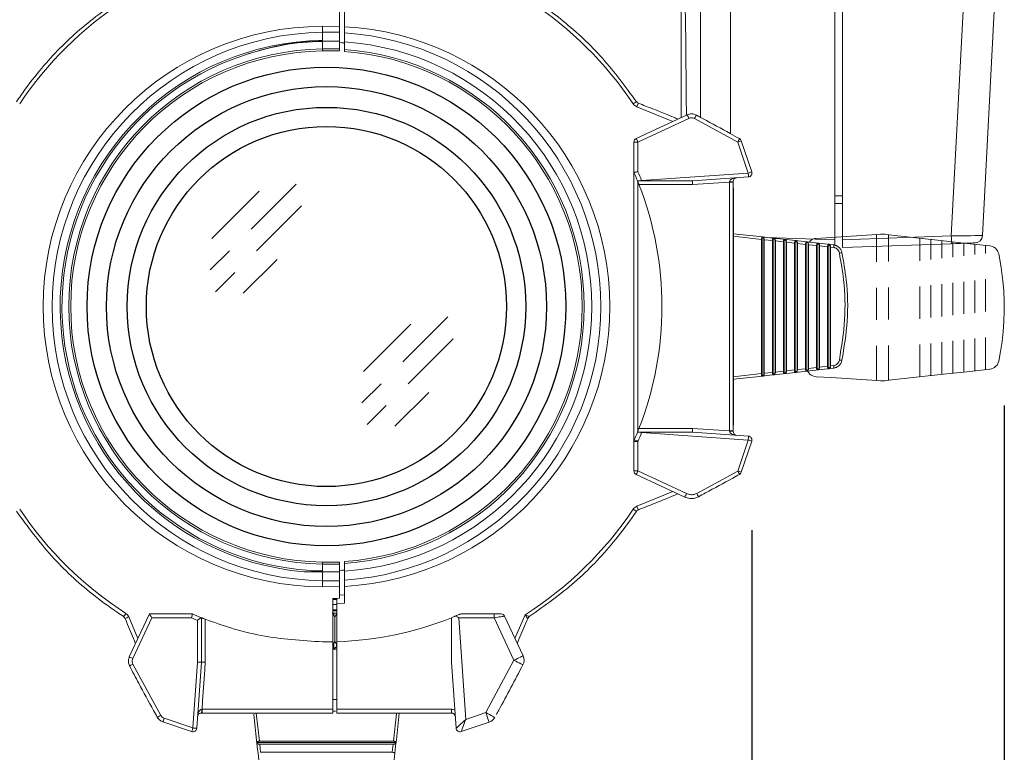
# Model space of a CAD drawing. Extents: x 0.7 to 26.7, y 0.4 to 19.5.
# Drawn here: x 20.8 to 24.6, y 4.9 to 7.7 of the extents above; entities that cross this region are included whole.
import ezdxf

# ---------------------------------------------------------------- set-up
doc = ezdxf.new("R2010")
doc.units = 0
doc.header["$LTSCALE"] = 0.5
doc.header["$MEASUREMENT"] = 0
doc.linetypes.add('HIDDEN', pattern=[0.375, 0.25, -0.125])
doc.layers.add('DIM', color=1, linetype='CONTINUOUS')
doc.layers.add('OBJECT', color=7, linetype='CONTINUOUS')

msp = doc.modelspace()

# ---------------------------------------------------------------- linework, layer by layer
at = {"layer": 'DIM'}
for p, q in [((24.5861, 6.2155), (24.5861, 1.3556)), ((23.6081, 5.7321), (23.6081, 2.2149))]:
    msp.add_line(p, q, dxfattribs=at)
at = {"layer": 'OBJECT', "linetype": 'Continuous', "lineweight": 15}
for p, q in [((23.9293, 11.0869), (23.9293, 6.8355)), ((23.9593, 6.8269), (23.9593, 11.0869)), ((23.4094, 7.3312), (23.4094, 11.0397)), ((23.526, 11.0428), (23.526, 7.2679)), ((23.3343, 9.614), (23.3343, 7.33)), ((22.0111, 7.5962), (22.0111, 7.9861)), ((22.0311, 7.5938), (22.0311, 7.9861)), ((24.3808, 6.8716), (24.4337, 7.8801)), ((24.5541, 7.8736), (24.5017, 6.8732)), ((21.9461, 7.684), (22.0111, 7.6833)), ((21.9461, 7.6294), (21.9461, 7.684)), ((21.9461, 7.6607), (22.0111, 7.6607)), ((21.9461, 7.6257), (22.0111, 7.6257)), ((21.9461, 7.5962), (21.9461, 7.6257)), ((21.9461, 7.5962), (22.0111, 7.5962)), ((21.9461, 7.5887), (22.0111, 7.5887)), ((23.3029, 7.3153), (23.1633, 7.372)), ((23.1692, 7.3858), (23.1692, 7.386)), ((23.1607, 7.249), (23.3578, 7.3409)), ((23.3646, 7.3273), (23.1676, 7.2354)), ((23.5538, 7.2356), (23.3864, 7.3268)), ((23.5606, 7.2487), (23.5605, 7.2487)), ((23.1676, 7.2354), (23.152, 7.2354)), ((23.152, 5.9612), (23.152, 7.2354)), ((23.1676, 7.2354), (23.1676, 7.1207)), ((23.5944, 7.1155), (23.5538, 7.2356)), ((23.5675, 7.2404), (23.6081, 7.1203)), ((23.1816, 7.087), (23.5944, 7.1155)), ((23.595, 7.1006), (23.3784, 7.0856)), ((23.1665, 7.083), (23.1665, 6.1137)), ((23.3784, 7.0706), (23.1714, 7.0706)), ((23.3784, 7.0856), (23.1782, 7.0856)), ((23.5214, 7.0805), (23.3784, 7.0706)), ((23.5214, 6.1162), (23.5214, 7.0805)), ((23.5359, 7.0805), (23.5214, 7.0805)), ((23.5359, 7.0825), (23.5359, 6.1142)), ((23.5376, 7.0576), (23.5359, 7.0576)), ((23.5376, 7.0576), (23.5376, 6.1388)), ((23.9293, 7.0269), (23.9593, 7.0274)), ((23.9593, 6.9974), (23.9293, 6.9969)), ((23.6453, 6.8582), (23.5359, 6.8704)), ((23.6504, 6.3288), (23.6504, 6.8679)), ((23.6671, 6.866), (23.9293, 6.8569)), ((23.9593, 6.8569), (24.3808, 6.8716)), ((23.6453, 6.3384), (23.6453, 6.8582)), ((23.6568, 6.3397), (23.6568, 6.8569)), ((23.6881, 6.8535), (23.6568, 6.8569)), ((23.6881, 6.3432), (23.6881, 6.8535)), ((23.6931, 6.3335), (23.6931, 6.8631)), ((23.6996, 6.3445), (23.6996, 6.8522)), ((23.7309, 6.8487), (23.6996, 6.8522)), ((23.7309, 6.348), (23.7309, 6.8487)), ((23.7359, 6.3383), (23.7359, 6.8584)), ((23.7424, 6.3492), (23.7424, 6.8474)), ((23.7737, 6.8439), (23.7424, 6.8474)), ((23.7737, 6.3527), (23.7737, 6.8439)), ((23.7786, 6.343), (23.7786, 6.8537)), ((23.7852, 6.354), (23.7852, 6.8427)), ((23.8165, 6.8392), (23.7852, 6.8427)), ((23.8165, 6.3575), (23.8165, 6.8392)), ((23.8212, 6.3477), (23.8212, 6.849)), ((23.828, 6.3587), (23.828, 6.8379)), ((23.8592, 6.8344), (23.828, 6.8379)), ((23.8592, 6.3622), (23.8592, 6.8344)), ((23.8638, 6.3524), (23.8638, 6.8442)), ((23.9019, 6.8297), (23.8707, 6.8332)), ((23.8707, 6.3635), (23.8707, 6.8332)), ((23.9019, 6.367), (23.9019, 6.8297)), ((23.9064, 6.3572), (23.9064, 6.8395)), ((23.9133, 6.3682), (23.9133, 6.8284)), ((23.9264, 6.827), (23.9133, 6.8284)), ((24.3808, 6.8416), (23.9593, 6.8269)), ((23.9133, 6.3682), (23.9264, 6.3697)), ((23.5359, 6.3263), (23.6453, 6.3384)), ((23.6568, 6.3397), (23.6881, 6.3432)), ((23.6996, 6.3445), (23.7309, 6.348)), ((23.7424, 6.3492), (23.7737, 6.3527)), ((23.7852, 6.354), (23.8165, 6.3575)), ((23.828, 6.3587), (23.8592, 6.3622)), ((23.8707, 6.3635), (23.9019, 6.367)), ((23.1714, 6.1261), (23.3784, 6.1261)), ((23.1782, 6.1111), (23.3784, 6.1111)), ((23.5944, 6.0811), (23.1816, 6.1097)), ((23.3784, 6.1261), (23.5214, 6.1162)), ((23.3784, 6.1111), (23.595, 6.0961)), ((23.5359, 6.1162), (23.5214, 6.1162)), ((23.5376, 6.1388), (23.5359, 6.1388)), ((23.152, 6.076), (23.1676, 6.076)), ((23.1676, 6.076), (23.1676, 5.9612)), ((23.5538, 5.9611), (23.5944, 6.0811)), ((23.6081, 6.0763), (23.5675, 5.9563)), ((23.152, 5.9612), (23.1676, 5.9612)), ((23.1676, 5.9612), (23.3557, 5.8735)), ((23.3951, 5.8745), (23.5538, 5.9611)), ((23.3488, 5.8599), (23.1607, 5.9476)), ((23.5605, 5.948), (23.5606, 5.948)), ((23.1633, 5.8246), (23.3029, 5.8813)), ((23.1692, 5.8109), (23.1692, 5.8107)), ((21.946, 5.608), (21.946, 5.608)), ((22.0111, 5.608), (21.9461, 5.608)), ((21.9461, 5.571), (21.8747, 5.5708)), ((21.9461, 5.6005), (22.0111, 5.6005)), ((21.9461, 5.5743), (21.9461, 5.6005)), ((21.9461, 5.5127), (21.9461, 5.571)), ((21.9461, 5.571), (22.0111, 5.571)), ((22.0111, 5.4688), (22.0111, 5.6005)), ((22.0311, 5.4495), (22.0311, 5.6028)), ((21.9461, 5.536), (22.0111, 5.536)), ((21.9461, 5.5127), (22.0111, 5.5134)), ((21.9861, 5.4676), (22.0111, 5.4688)), ((21.9861, 5.4676), (21.9861, 5.2992)), ((22.0011, 5.4649), (21.9861, 5.4649)), ((21.9861, 5.4632), (22.0011, 5.4632)), ((22.0011, 5.0235), (22.0011, 5.4683)), ((22.0311, 5.4814), (22.0111, 5.4796)), ((21.9861, 5.4435), (22.0011, 5.4435)), ((21.9861, 5.4238), (22.0011, 5.4238)), ((21.9861, 5.4198), (22.0011, 5.4198)), ((22.0311, 5.4495), (22.0011, 5.4471)), ((21.1956, 5.3957), (21.231, 5.3123)), ((21.1977, 5.2409), (21.2754, 5.4074)), ((21.2849, 5.3924), (21.2113, 5.2346)), ((21.2754, 5.4074), (21.4419, 5.4074)), ((21.4387, 5.3924), (21.2849, 5.3924)), ((21.4616, 5.2209), (21.4616, 5.3828)), ((21.4766, 5.3928), (21.4766, 5.2204)), ((21.4918, 5.3868), (21.4918, 5.2204)), ((21.9996, 5.41), (21.9834, 5.41)), ((21.993, 5.3963), (21.9861, 5.4062)), ((21.9902, 5.41), (21.9902, 5.4003)), ((22.0011, 5.4079), (21.993, 5.3963)), ((21.993, 5.3963), (21.993, 5.3003)), ((21.9996, 5.41), (21.9996, 5.4058)), ((22.4456, 5.2204), (22.4456, 5.3928)), ((22.4732, 5.3924), (22.5004, 4.9987)), ((22.6104, 5.3924), (22.4732, 5.3924)), ((22.4834, 5.4074), (22.6372, 5.4074)), ((22.6104, 5.3924), (22.6104, 5.4074)), ((22.6869, 5.2282), (22.6104, 5.3924)), ((22.6508, 5.3987), (22.7226, 5.2448)), ((22.691, 5.3126), (22.7301, 5.4045)), ((22.7465, 5.3971), (22.7463, 5.3973)), ((21.9861, 5.2905), (21.993, 5.3003)), ((21.993, 5.3003), (22.0011, 5.2887)), ((21.9861, 5.2992), (21.9461, 5.2992)), ((21.9861, 5.2992), (21.9861, 5.038)), ((21.9902, 5.2722), (21.9861, 5.277)), ((21.9861, 5.2703), (22.0011, 5.2703)), ((21.9902, 5.2964), (21.9902, 5.2722)), ((21.9996, 5.2801), (21.9902, 5.2722)), ((21.9996, 5.2908), (21.9996, 5.2801)), ((22.0011, 5.2782), (21.9996, 5.2801)), ((22.5782, 5.0251), (22.6869, 5.2282)), ((21.2118, 5.2125), (21.3192, 5.0145)), ((21.4439, 4.9655), (21.4616, 5.2209)), ((21.4766, 5.2204), (21.4589, 4.9645)), ((22.4633, 4.9645), (22.4456, 5.2204)), ((21.9861, 5.0763), (22.0011, 5.0763)), ((21.4779, 5.0379), (21.4792, 5.038)), ((22.0011, 5.038), (22.4452, 5.038)), ((22.4452, 5.038), (22.4452, 5.0235)), ((21.3328, 5.0031), (21.4439, 4.9655)), ((21.4794, 5.0235), (21.477, 5.0235)), ((21.689, 5.0235), (21.7012, 4.9141)), ((21.9884, 5.0303), (21.9958, 5.0303)), ((22.4452, 5.0235), (22.0011, 5.0235)), ((22.221, 4.9141), (22.2327, 5.0199)), ((22.5004, 4.9987), (22.5782, 5.0251)), ((21.4391, 4.9513), (21.328, 4.9889)), ((22.5908, 4.9878), (22.4831, 4.9513)), ((21.6916, 4.909), (22.2306, 4.909)), ((21.7012, 4.9141), (22.221, 4.9141)), ((21.7025, 4.9026), (22.2197, 4.9026)), ((21.7025, 4.9026), (21.706, 4.8713)), ((22.2162, 4.8713), (22.2197, 4.9026)), ((21.706, 4.8713), (22.2162, 4.8713))]:
    msp.add_line(p, q, dxfattribs=at)
at = {"layer": 'OBJECT'}
for p, q in [((21.6696, 6.8983), (21.8441, 7.0727)), ((21.517, 6.8619), (21.7002, 7.0451)), ((21.69, 6.8139), (21.8644, 6.9884)), ((21.5111, 6.7398), (21.5853, 6.814)), ((21.6391, 6.6496), (21.7699, 6.7805)), ((21.5315, 6.6554), (21.6057, 6.7296)), ((22.1041, 6.3472), (22.2873, 6.5304)), ((22.2567, 6.3835), (22.4312, 6.558)), ((22.2771, 6.2992), (22.4515, 6.4736)), ((22.0982, 6.225), (22.1724, 6.2992)), ((22.2262, 6.1349), (22.357, 6.2657)), ((22.1186, 6.1407), (22.1928, 6.2149))]:
    msp.add_line(p, q, dxfattribs=at)
at = {"layer": 'OBJECT', "linetype": 'HIDDEN', "lineweight": 15}
for p, q in [((23.8575, 6.8622), (23.9158, 6.866)), ((23.9158, 6.866), (23.9742, 6.8698)), ((23.9742, 6.8698), (24.033, 6.8736)), ((24.033, 6.8736), (24.092, 6.8774)), ((24.0917, 6.8758), (24.0916, 6.8745)), ((24.0916, 6.8745), (24.0916, 6.873)), ((24.0916, 6.873), (24.0917, 6.8713)), ((24.0918, 6.8772), (24.0917, 6.8767)), ((24.0917, 6.8767), (24.0917, 6.8758)), ((24.0917, 6.8713), (24.0917, 6.8694)), ((24.0917, 6.8694), (24.0918, 6.8673)), ((24.092, 6.8774), (24.0918, 6.8772)), ((24.0918, 6.3212), (24.0918, 6.8673)), ((24.092, 6.8774), (24.1066, 6.8784)), ((24.1066, 6.8784), (24.124, 6.878)), ((24.124, 6.878), (24.1385, 6.8764)), ((24.1379, 6.8684), (24.1377, 6.8663)), ((24.1377, 6.3224), (24.1377, 6.8663)), ((24.1381, 6.8703), (24.1379, 6.8684)), ((24.1382, 6.872), (24.1381, 6.8703)), ((24.1383, 6.8735), (24.1382, 6.872)), ((24.1384, 6.8747), (24.1383, 6.8735)), ((24.1385, 6.8756), (24.1384, 6.8747)), ((24.1385, 6.8764), (24.1385, 6.8762)), ((24.1385, 6.8764), (24.2446, 6.8646)), ((24.1385, 6.8762), (24.1385, 6.8756)), ((24.2446, 6.8646), (24.3506, 6.8529)), ((23.8337, 6.8521), (23.8299, 6.848)), ((23.8391, 6.8562), (23.8337, 6.8521)), ((23.8448, 6.8592), (23.8391, 6.8562)), ((23.851, 6.8612), (23.8448, 6.8592)), ((23.8572, 6.8622), (23.851, 6.8612)), ((23.8572, 6.8622), (23.8573, 6.8622)), ((23.8573, 6.8622), (23.8575, 6.8622)), ((24.2586, 6.3257), (24.2586, 6.8631)), ((24.3012, 6.3304), (24.3012, 6.8583)), ((24.3438, 6.3351), (24.3438, 6.8536)), ((24.3506, 6.8529), (24.4407, 6.8429)), ((24.3863, 6.3398), (24.3863, 6.8489)), ((24.4289, 6.3445), (24.4289, 6.8442)), ((24.4407, 6.8429), (24.5307, 6.8329)), ((24.4714, 6.3492), (24.4714, 6.8395)), ((24.5138, 6.3539), (24.5138, 6.8348)), ((24.5403, 6.8306), (24.531, 6.8329)), ((24.5462, 6.8278), (24.5403, 6.8306)), ((24.5515, 6.8241), (24.5462, 6.8278)), ((24.5562, 6.8194), (24.5515, 6.8241)), ((24.56, 6.8141), (24.5562, 6.8194)), ((24.5629, 6.8082), (24.56, 6.8141)), ((24.5648, 6.802), (24.5629, 6.8082)), ((24.5743, 6.7499), (24.5648, 6.802)), ((24.581, 6.6974), (24.5743, 6.7499)), ((24.5843, 6.6578), (24.581, 6.6974)), ((24.586, 6.6181), (24.5843, 6.6578)), ((24.5862, 6.5785), (24.586, 6.6181)), ((24.5848, 6.5397), (24.5862, 6.5785)), ((24.582, 6.5011), (24.5848, 6.5397)), ((24.5777, 6.4626), (24.582, 6.5011)), ((24.572, 6.4245), (24.5777, 6.4626)), ((24.5648, 6.3867), (24.572, 6.4245)), ((24.5539, 6.3669), (24.5581, 6.3717)), ((24.5581, 6.3717), (24.5616, 6.3774)), ((24.5616, 6.3774), (24.5648, 6.3867)), ((23.8251, 6.3481), (23.8256, 6.347)), ((23.8256, 6.347), (23.8291, 6.3415)), ((23.8291, 6.3415), (23.8336, 6.3368)), ((23.8336, 6.3368), (23.8386, 6.3328)), ((23.8386, 6.3328), (23.8443, 6.3298)), ((23.8443, 6.3298), (23.8508, 6.3276)), ((24.3506, 6.3358), (24.2446, 6.3241)), ((24.4407, 6.3458), (24.3506, 6.3358)), ((24.5307, 6.3558), (24.4407, 6.3458)), ((24.531, 6.3558), (24.5372, 6.3571)), ((24.5372, 6.3571), (24.5432, 6.3593)), ((24.5432, 6.3593), (24.5488, 6.3626)), ((24.5488, 6.3626), (24.5539, 6.3669)), ((23.8508, 6.3276), (23.8575, 6.3265)), ((23.8575, 6.3265), (23.9157, 6.3228)), ((23.9157, 6.3228), (23.9742, 6.319)), ((23.9742, 6.319), (24.033, 6.3151)), ((24.033, 6.3151), (24.092, 6.3113)), ((24.0917, 6.3173), (24.0916, 6.3156)), ((24.0916, 6.3156), (24.0916, 6.3141)), ((24.0916, 6.3141), (24.0917, 6.3129)), ((24.0918, 6.3212), (24.0917, 6.3192)), ((24.0917, 6.3192), (24.0917, 6.3173)), ((24.0917, 6.3129), (24.0918, 6.3121)), ((24.0918, 6.3121), (24.0918, 6.3115)), ((24.0918, 6.3115), (24.092, 6.3113)), ((24.092, 6.3113), (24.1066, 6.3104)), ((24.1235, 6.3107), (24.1066, 6.3104)), ((24.124, 6.3108), (24.1235, 6.3107)), ((24.1385, 6.3124), (24.124, 6.3108)), ((24.1379, 6.3204), (24.1377, 6.3224)), ((24.1381, 6.3185), (24.1379, 6.3204)), ((24.1382, 6.3167), (24.1381, 6.3185)), ((24.1383, 6.3152), (24.1382, 6.3167)), ((24.1384, 6.314), (24.1383, 6.3152)), ((24.1385, 6.3131), (24.1384, 6.314)), ((24.2446, 6.3241), (24.1385, 6.3124)), ((24.1385, 6.3126), (24.1385, 6.3131)), ((24.1385, 6.3124), (24.1385, 6.3126))]:
    msp.add_line(p, q, dxfattribs=at)
at = {"layer": 'OBJECT', "linetype": 'Continuous', "lineweight": 15, "flags": 128}
for points in [[(22.0111, 7.6207), (22.0206, 7.6202), (22.0315, 7.6195)], [(24.4728, 6.8448), (24.471, 6.8447), (24.4659, 6.8446), (24.4574, 6.8443), (24.446, 6.8439), (24.4322, 6.8434), (24.4163, 6.8428), (24.3989, 6.8422), (24.3808, 6.8416)], [(22.0315, 5.5771), (22.0206, 5.5764), (22.0111, 5.5759)], [(21.1758, 5.3973), (21.1757, 5.3968), (21.1757, 5.3968)], [(21.2849, 5.3924), (21.2833, 5.395), (21.2817, 5.3975), (21.2802, 5.3999), (21.2788, 5.402), (21.2776, 5.4039), (21.2767, 5.4054), (21.276, 5.4065), (21.2755, 5.4072), (21.2754, 5.4074)], [(22.6508, 5.3987), (22.6502, 5.3986), (22.6484, 5.3983), (22.6454, 5.3979), (22.6414, 5.3972), (22.6364, 5.3965), (22.6306, 5.3956), (22.6242, 5.3946), (22.6174, 5.3935), (22.6104, 5.3924)], [(21.1977, 5.2409), (21.198, 5.2408), (21.1988, 5.2404), (21.2, 5.2398), (21.2017, 5.2391), (21.2038, 5.2381), (21.2061, 5.237), (21.2087, 5.2358), (21.2113, 5.2346)], [(22.6869, 5.2282), (22.6939, 5.2314), (22.7006, 5.2346), (22.7067, 5.2374), (22.7122, 5.24), (22.7166, 5.242), (22.7199, 5.2436), (22.7219, 5.2445), (22.7226, 5.2448)], [(22.6869, 5.2282), (22.6943, 5.2244), (22.7014, 5.2207), (22.7079, 5.2174), (22.7133, 5.2146), (22.7176, 5.2124), (22.7205, 5.2109), (22.7218, 5.2102), (22.7219, 5.2101)], [(21.1986, 5.2057), (21.1985, 5.2056), (21.199, 5.2059), (21.2001, 5.2064), (21.2018, 5.2073), (21.2038, 5.2084), (21.2063, 5.2097), (21.209, 5.2111), (21.2118, 5.2125)], [(21.4616, 5.2209), (21.4642, 5.2208), (21.4667, 5.2207), (21.4691, 5.2206), (21.4712, 5.2206), (21.4731, 5.2205), (21.4746, 5.2205), (21.4757, 5.2204), (21.4763, 5.2204), (21.4766, 5.2204)], [(21.4918, 5.2204), (21.4897, 5.1905), (21.4814, 5.0708), (21.4792, 5.038)], [(21.3061, 5.0072), (21.3062, 5.0072), (21.3067, 5.0075), (21.3079, 5.0081), (21.3095, 5.009), (21.3115, 5.0102), (21.3139, 5.0115), (21.3164, 5.0129), (21.3192, 5.0145)], [(21.328, 4.9889), (21.3281, 4.9892), (21.3284, 4.99), (21.3288, 4.9913), (21.3294, 4.9931), (21.3301, 4.9952), (21.331, 4.9977), (21.3319, 5.0004), (21.3328, 5.0031)], [(22.5004, 4.9987), (22.494, 4.9928), (22.4877, 4.987), (22.4819, 4.9816), (22.4766, 4.9767), (22.472, 4.9725), (22.4683, 4.9691), (22.4655, 4.9665), (22.4639, 4.965), (22.4633, 4.9645)], [(22.5004, 4.9987), (22.4974, 4.9905), (22.4945, 4.9825), (22.4917, 4.975), (22.4893, 4.9682), (22.4871, 4.9624), (22.4854, 4.9576), (22.4841, 4.9542), (22.4833, 4.952), (22.4831, 4.9513)], [(22.5782, 5.0251), (22.5807, 5.0178), (22.5831, 5.0108), (22.5852, 5.0044), (22.5871, 4.9987), (22.5887, 4.9941), (22.5899, 4.9906), (22.5906, 4.9885), (22.5908, 4.9878)], [(22.5782, 5.0251), (22.5853, 5.0211), (22.5922, 5.0174), (22.5984, 5.0139), (22.6037, 5.0109), (22.6079, 5.0086), (22.6109, 5.007), (22.6124, 5.0061), (22.6126, 5.006)], [(21.4391, 4.9513), (21.4392, 4.9516), (21.4395, 4.9524), (21.4399, 4.9537), (21.4405, 4.9555), (21.4412, 4.9576), (21.4421, 4.9601), (21.443, 4.9627), (21.4439, 4.9655)], [(21.4439, 4.9655), (21.4468, 4.9653), (21.4496, 4.9651), (21.4522, 4.9649), (21.4545, 4.9648), (21.4563, 4.9646), (21.4577, 4.9645), (21.4586, 4.9645), (21.4589, 4.9645)]]:
    msp.add_lwpolyline(points, dxfattribs=at)
at = {"layer": 'OBJECT'}
for radius in [0.9272, 0.8521, 0.7716, 0.6975]:
    msp.add_circle((21.9611, 6.5983), radius, dxfattribs=at)
at = {"layer": 'OBJECT', "linetype": 'Continuous', "lineweight": 15}
for centre, radius, start, end in [((21.9611, 6.5983), 1.0625, 90.8089, 269.1911), ((21.9611, 6.5983), 1.0312, 90.8335, 265.1969), ((21.9611, 6.5983), 1.0625, 273.7776, 86.2224), ((21.9611, 6.5983), 0.998, 90.8612, 269.1388), ((21.9611, 6.5983), 0.9905, 90.8652, 269.1283), ((21.9611, 6.5983), 1.0274, 273.9067, 86.0933), ((21.9611, 6.5983), 0.998, 274.0222, 85.9778), ((21.9611, 6.5983), 1.0242, 108.0538, 269.1608), ((21.9611, 6.5983), 0.9905, 274.0474, 85.9447), ((23.2783, 7.196), 0.2277, 120.7235, 124.6094), ((23.2626, 7.3381), 0.1049, 152.831, 161.1375), ((23.2531, 7.2796), 0.1213, 23.1876, 30.384), ((23.2394, 7.408), 0.1679, 331.0773, 336.0459), ((23.167, 7.2354), 0.015, 115, 180), ((23.056, 7.1877), 0.1213, 23.1871, 30.3839), ((23.4543, 7.2956), 0.1162, 328.9037, 336.1838), ((23.5533, 7.2356), 0.015, 18.7129, 60.7691), ((23.4545, 7.5396), 0.3198, 288.0768, 290.6757), ((21.9611, 6.5983), 1.2992, 22.0258, 23.5565), ((21.9616, 6.5983), 1.3142, 21.8264, 23.4197), ((23.5509, 7.0825), 0.015, 93.9586, 180), ((23.4951, 7.4198), 0.3201, 288.0782, 290.6746), ((23.4872, 7.1044), 0.1078, 357.9773, 5.942), ((23.5939, 7.1155), 0.015, 273.9586, 18.7129), ((21.9611, 6.5983), 1.2992, 338.686, 21.314), ((22.7636, 8.1294), 1.1231, 291.6623, 291.8524), ((22.7696, 7.0585), 0.413, 3.7648, 3.9568), ((23.525, 7.1356), 0.0543, 266.3118, 281.6054), ((25.3698, -61.4927), 68.3714, 90.727505, 90.828825), ((24.1657, 6.8566), 0.2156, 356.0132, 3.9868), ((24.4718, 6.8748), 0.03, 272, 357), ((23.9551, 6.7801), 0.0266, 84.7412, 106.656), ((23.9551, 6.4166), 0.0266, 253.344, 275.2588), ((21.9611, 6.5983), 1.2992, 336.5803, 337.9742), ((21.9616, 6.5983), 1.3142, 336.5803, 338.1736), ((22.7636, 5.0673), 1.1231, 68.1476, 68.3377), ((22.7696, 6.1382), 0.413, 356.0432, 356.2352), ((23.525, 6.061), 0.0543, 78.3946, 93.6882), ((23.5509, 6.1142), 0.015, 180, 266.0414), ((23.167, 6.076), 0.015, 156.5803, 180), ((23.0518, 5.8188), 0.282, 65.7776, 68.9233), ((23.4872, 6.0923), 0.1078, 354.058, 2.0227), ((23.4951, 5.7768), 0.3201, 69.3254, 71.9218), ((23.5939, 6.0811), 0.015, 341.2871, 86.0414), ((23.167, 5.9612), 0.015, 180, 245), ((23.056, 6.009), 0.1213, 329.6161, 336.8129), ((23.4545, 5.6571), 0.3198, 69.3243, 71.9232), ((23.4543, 5.9011), 0.1162, 23.8162, 31.0963), ((23.5533, 5.9611), 0.015, 299.2309, 341.2871), ((23.2442, 5.9213), 0.1213, 329.6165, 336.8129), ((23.3157, 5.8275), 0.0923, 21.4823, 30.6064), ((23.2782, 6.0005), 0.2275, 235.3896, 239.2788), ((23.2625, 5.8586), 0.1049, 198.8614, 207.1709), ((21.0576, 5.4868), 0.1485, 322.6738, 328.5773), ((21.0917, 5.637), 0.2627, 289.9254, 293.3033), ((21.9611, 6.5983), 1.3142, 246.5803, 247.6611), ((21.9611, 6.5983), 1.2992, 246.4435, 248.1037), ((21.9611, 6.5983), 1.2992, 271.7643, 291.8963), ((22.4834, 5.3924), 0.015, 90, 113.4197), ((22.6372, 5.3924), 0.015, 25, 90), ((22.7548, 5.3843), 0.0152, 123.3696, 157.013), ((22.6869, 5.2282), 0.0394, 332.7056, 25), ((21.4238, 5.0344), 0.0543, 348.3993, 3.6833), ((21.7355, 5.0345), 0.2563, 179.2095, 182.4462), ((22.4452, 5.008), 0.03, 63.8789, 90), ((22.4452, 5.0085), 0.015, 3.9586, 90), ((22.5782, 5.0251), 0.0394, 288.7129, 330.9845), ((21.4439, 4.9655), 0.015, 251.2871, 356.0414), ((22.4783, 4.9655), 0.015, 183.9586, 288.7129)]:
    msp.add_arc(centre, radius, start, end, dxfattribs=at)
for centre, major_axis, ratio, start_param, end_param in [((26.8259, 19.6279), (0, 66.8058), 0.052857, 1.720936, 1.755804), ((21.9484, 6.5983), (1.4133, 0), 0.999956, 2.15051, 2.552672), ((21.9738, 6.5983), (1.4133, 0), 0.999956, 0.58892, 0.991083), ((21.9497, 6.5983), (1.0857, 0), 0.999945, 1.574136, 4.709047), ((21.9725, 6.5983), (1.0857, 0), 0.999945, 4.766414, 7.799957), ((21.9611, 6.6569), (0, 0.9688), 0.99817, 0.015511, 0.334413), ((23.5509, 7.0825), (0.0294, 0.002), 0.508858, 1.570796, 3.072502), ((23.3789, 7.0706), (-0.0005, 0.015), 0.034858, 0.001205, 1.569592), ((23.5209, 7.0804), (0.001, 0.0151), 0.034161, 4.719532, 4.786214), ((23.3789, 6.1261), (0.0005, 0.015), 0.034858, 1.572001, 3.140388), ((23.5209, 6.1163), (-0.001, 0.0151), 0.034161, 4.638564, 4.705246), ((23.5509, 6.1142), (0.0294, -0.002), 0.508858, 3.210684, 4.712389), ((21.9484, 6.5983), (1.4133, 0), 0.999956, 3.730513, 4.1412), ((21.9738, 6.5983), (1.4133, 0), 0.999956, 5.277069, 5.694265)]:
    msp.add_ellipse(centre, major_axis=major_axis, ratio=ratio, start_param=start_param, end_param=end_param, dxfattribs=at)
for points, knots in [([(20.7605, 7.3913), (20.7661, 7.3996), (20.7942, 7.441), (20.8673, 7.5361), (20.9926, 7.6685), (21.1075, 7.751), (21.1656, 7.7928)], [0, 0, 0, 0, 0.052276, 0.261553, 0.626691, 1, 1, 1, 1]), ([(22.7565, 7.7928), (22.7649, 7.7872), (22.8065, 7.7596), (22.9023, 7.6873), (23.0358, 7.5632), (23.1194, 7.4491), (23.1616, 7.3913)], [0, 0, 0, 0, 0.052276, 0.261553, 0.62669, 1, 1, 1, 1]), ([(21.9461, 7.6294), (21.9461, 7.6294), (21.9461, 7.6294), (21.9461, 7.6294), (21.9461, 7.6294), (21.946, 7.6294), (21.9459, 7.6293), (21.9451, 7.6292), (21.9423, 7.6291), (21.9309, 7.6285), (21.9028, 7.6268), (21.8595, 7.6227), (21.7973, 7.6134), (21.7247, 7.5982), (21.6708, 7.5808), (21.6437, 7.5721)], [0, 0, 0, 0, 0.000009, 0.000022, 0.000045, 0.000129, 0.00046, 0.001779, 0.007049, 0.028122, 0.112416, 0.281047, 0.449681, 0.723917, 1, 1, 1, 1]), ([(21.9461, 7.5907), (21.9461, 7.5914), (21.9461, 7.5928), (21.9461, 7.595), (21.9461, 7.5962)], [0, 0, 0, 0, 0.458128, 1, 1, 1, 1]), ([(21.9461, 7.5887), (21.9461, 7.5888), (21.9461, 7.5889), (21.9461, 7.5899), (21.9461, 7.5906), (21.9461, 7.5907)], [0, 0, 0, 0, 0.457986, 0.94351, 1, 1, 1, 1]), ([(22.0111, 7.5887), (22.0111, 7.5888), (22.0111, 7.589), (22.0111, 7.5906), (22.0111, 7.5929), (22.0111, 7.5951), (22.0111, 7.5962)], [0, 0, 0, 0, 0.249633, 0.499998, 0.7495555, 1, 1, 1, 1]), ([(22.0311, 7.5864), (22.0311, 7.5865), (22.0311, 7.5867), (22.0311, 7.5891), (22.0311, 7.5918), (22.0311, 7.5935), (22.0311, 7.5938)], [0, 0, 0, 0, 0.293953, 0.611753, 0.929975, 1, 1, 1, 1]), ([(23.1633, 7.372), (23.1604, 7.3734), (23.1548, 7.3761), (23.1509, 7.381), (23.149, 7.3834)], [0, 0, 0, 0, 0.5085076, 1, 1, 1, 1]), ([(23.1693, 7.3861), (23.1676, 7.3869), (23.1643, 7.3883), (23.1623, 7.3913), (23.1613, 7.3928)], [0, 0, 0, 0, 0.510908, 1, 1, 1, 1]), ([(23.1692, 7.3858), (23.1785, 7.3822), (23.2251, 7.3641), (23.2762, 7.3438), (23.3176, 7.3263), (23.3222, 7.3243)], [0, 0, 0, 0, 0.1818489, 0.9092729, 1, 1, 1, 1]), ([(23.3578, 7.3409), (23.3609, 7.3421), (23.3681, 7.3448), (23.3804, 7.3448), (23.3894, 7.3421), (23.3936, 7.3396), (23.3939, 7.3394)], [0, 0, 0, 0, 0.263282, 0.615341, 0.967785, 1, 1, 1, 1]), ([(23.3864, 7.3268), (23.3839, 7.3278), (23.3788, 7.3299), (23.371, 7.3297), (23.3666, 7.3281), (23.3646, 7.3273)], [0, 0, 0, 0, 0.363895, 0.727733, 1, 1, 1, 1]), ([(23.3929, 7.3398), (23.3936, 7.3396), (23.3946, 7.3391), (23.3952, 7.3387), (23.3955, 7.3385)], [0, 0, 0, 0, 0.625814, 1, 1, 1, 1]), ([(23.3986, 7.337), (23.3981, 7.3373), (23.3964, 7.3381), (23.3943, 7.3391), (23.393, 7.3398), (23.3929, 7.3398)], [0, 0, 0, 0, 0.345211, 0.95743, 1, 1, 1, 1]), ([(23.4004, 7.336), (23.4004, 7.336), (23.3999, 7.3363), (23.3994, 7.3366), (23.3988, 7.3369), (23.3986, 7.337)], [0, 0, 0, 0, 0.054749, 0.727645, 1, 1, 1, 1]), ([(23.4004, 7.336), (23.4067, 7.3326), (23.4483, 7.3105), (23.5017, 7.2814), (23.5486, 7.2553), (23.5605, 7.2487)], [0, 0, 0, 0, 0.117762, 0.775289, 1, 1, 1, 1]), ([(23.1676, 7.1207), (23.1675, 7.1207), (23.1661, 7.1204), (23.1631, 7.1198), (23.1587, 7.1189), (23.155, 7.1181), (23.1525, 7.1176), (23.1522, 7.1176), (23.152, 7.1176)], [0, 0, 0, 0, 0.010077, 0.173571, 0.384087, 0.590543, 0.795244, 1, 1, 1, 1]), ([(23.1782, 7.0856), (23.1776, 7.0856), (23.1752, 7.0856), (23.1713, 7.0856), (23.1675, 7.0856), (23.1657, 7.0856), (23.1655, 7.0856), (23.1655, 7.0856)], [0, 0, 0, 0, 0.077143, 0.355694, 0.621836, 0.868281, 1, 1, 1, 1]), ([(23.1714, 7.0706), (23.1707, 7.0724), (23.1693, 7.076), (23.1674, 7.0807), (23.1661, 7.0841), (23.1655, 7.0854), (23.1655, 7.0855), (23.1655, 7.0856)], [0, 0, 0, 0, 0.236295, 0.472772, 0.702588, 0.916463, 1, 1, 1, 1]), ([(23.5359, 6.8805), (23.6049, 6.8729), (23.7343, 6.8586), (23.8632, 6.8443), (23.9234, 6.8376)], [0, 0, 0, 0, 0.532984, 1, 1, 1, 1]), ([(23.6504, 6.8679), (23.6497, 6.8678), (23.6483, 6.8676), (23.6466, 6.8654), (23.6455, 6.8621), (23.6453, 6.8595), (23.6453, 6.8582)], [0, 0, 0, 0, 0.271446, 0.544161, 0.783528, 1, 1, 1, 1]), ([(23.6568, 6.8569), (23.6567, 6.8582), (23.6566, 6.8607), (23.6554, 6.8638), (23.6537, 6.8663), (23.6519, 6.8676), (23.6507, 6.8678), (23.6504, 6.8679)], [0, 0, 0, 0, 0.207596, 0.414523, 0.638685, 0.893979, 1, 1, 1, 1]), ([(23.6931, 6.8631), (23.6924, 6.863), (23.6911, 6.8629), (23.6894, 6.8607), (23.6883, 6.8573), (23.6882, 6.8547), (23.6881, 6.8535)], [0, 0, 0, 0, 0.271579, 0.544421, 0.78393, 1, 1, 1, 1]), ([(23.6996, 6.8522), (23.6996, 6.8534), (23.6994, 6.8559), (23.6983, 6.8591), (23.6965, 6.8616), (23.6947, 6.8628), (23.6935, 6.8631), (23.6931, 6.8631)], [0, 0, 0, 0, 0.207528, 0.414389, 0.638396, 0.893487, 1, 1, 1, 1]), ([(23.7359, 6.8584), (23.7352, 6.8583), (23.7338, 6.8581), (23.7322, 6.8559), (23.7311, 6.8526), (23.731, 6.85), (23.7309, 6.8487)], [0, 0, 0, 0, 0.271707, 0.544675, 0.784323, 1, 1, 1, 1]), ([(23.7424, 6.8474), (23.7424, 6.8487), (23.7422, 6.8512), (23.7411, 6.8543), (23.7393, 6.8568), (23.7375, 6.8581), (23.7362, 6.8583), (23.7359, 6.8584)], [0, 0, 0, 0, 0.207462, 0.414261, 0.63812, 0.893011, 1, 1, 1, 1]), ([(23.7786, 6.8537), (23.7779, 6.8536), (23.7766, 6.8534), (23.7749, 6.8512), (23.7739, 6.8478), (23.7738, 6.8452), (23.7737, 6.8439)], [0, 0, 0, 0, 0.271826, 0.544918, 0.784701, 1, 1, 1, 1]), ([(23.7852, 6.8427), (23.7851, 6.8439), (23.785, 6.8464), (23.7838, 6.8496), (23.7821, 6.8521), (23.7802, 6.8534), (23.7789, 6.8536), (23.7786, 6.8537)], [0, 0, 0, 0, 0.207397, 0.414133, 0.637846, 0.892547, 1, 1, 1, 1]), ([(23.8212, 6.849), (23.8206, 6.8489), (23.8193, 6.8487), (23.8177, 6.8464), (23.8167, 6.8431), (23.8165, 6.8404), (23.8165, 6.8392)], [0, 0, 0, 0, 0.271948, 0.545158, 0.78507, 1, 1, 1, 1]), ([(23.828, 6.8379), (23.8279, 6.8392), (23.8277, 6.8417), (23.8265, 6.8448), (23.8248, 6.8474), (23.8229, 6.8486), (23.8216, 6.8489), (23.8212, 6.849)], [0, 0, 0, 0, 0.207334, 0.414013, 0.637589, 0.892103, 1, 1, 1, 1]), ([(23.8638, 6.8442), (23.8632, 6.8441), (23.8619, 6.8439), (23.8604, 6.8417), (23.8594, 6.8383), (23.8593, 6.8357), (23.8592, 6.8344)], [0, 0, 0, 0, 0.272065, 0.545387, 0.785425, 1, 1, 1, 1]), ([(23.8707, 6.8332), (23.8706, 6.8344), (23.8704, 6.8369), (23.8692, 6.8401), (23.8674, 6.8426), (23.8655, 6.8439), (23.8642, 6.8442), (23.8638, 6.8442)], [0, 0, 0, 0, 0.207276, 0.413897, 0.637337, 0.891669, 1, 1, 1, 1]), ([(23.9064, 6.8395), (23.9058, 6.8394), (23.9045, 6.8392), (23.903, 6.8369), (23.902, 6.8336), (23.9019, 6.831), (23.9019, 6.8297)], [0, 0, 0, 0, 0.272176, 0.545609, 0.785771, 1, 1, 1, 1]), ([(23.9133, 6.8284), (23.9133, 6.8297), (23.9131, 6.8322), (23.9119, 6.8354), (23.9101, 6.8379), (23.9081, 6.8392), (23.9068, 6.8394), (23.9064, 6.8395)], [0, 0, 0, 0, 0.207217, 0.413784, 0.63709, 0.89125, 1, 1, 1, 1]), ([(23.9234, 6.8376), (23.9234, 6.8376), (23.9235, 6.8376), (23.9236, 6.8376), (23.9237, 6.8376)], [0, 0, 0, 0, 0.726079, 1, 1, 1, 1]), ([(23.9237, 6.8376), (23.9238, 6.8376), (23.9243, 6.8375), (23.9251, 6.8373), (23.9258, 6.8366), (23.9264, 6.8346), (23.9266, 6.8317), (23.9266, 6.829), (23.9265, 6.8274), (23.9264, 6.8271), (23.9264, 6.827)], [0, 0, 0, 0, 0.027912, 0.097973, 0.288652, 0.48491, 0.71415, 0.945705, 0.975107, 1, 1, 1, 1]), ([(23.9576, 6.8066), (23.9562, 6.8108), (23.9536, 6.8192), (23.9447, 6.8292), (23.9343, 6.8356), (23.9268, 6.837), (23.9237, 6.8376)], [0, 0, 0, 0, 0.2677935, 0.5359645, 0.8026328, 1, 1, 1, 1]), ([(23.9264, 6.827), (23.9277, 6.8266), (23.932, 6.8255), (23.9385, 6.8215), (23.9447, 6.8145), (23.9466, 6.8085), (23.9475, 6.8056)], [0, 0, 0, 0, 0.12686, 0.416503, 0.708099, 1, 1, 1, 1]), ([(23.9475, 6.8056), (23.9536, 6.7709), (23.9684, 6.6859), (23.9723, 6.5456), (23.9558, 6.4431), (23.9475, 6.3911)], [0, 0, 0, 0, 0.253493, 0.621409, 1, 1, 1, 1]), ([(23.9576, 6.3901), (23.9658, 6.4408), (23.9826, 6.5438), (23.979, 6.6849), (23.9637, 6.7718), (23.9576, 6.8066)], [0, 0, 0, 0, 0.367923, 0.7465, 1, 1, 1, 1]), ([(23.9064, 6.3572), (23.9076, 6.3575), (23.9098, 6.3583), (23.9122, 6.3617), (23.9132, 6.3652), (23.9133, 6.3675), (23.9133, 6.3682)], [0, 0, 0, 0, 0.334244, 0.623703, 0.879568, 1, 1, 1, 1]), ([(23.9237, 6.3591), (23.9279, 6.36), (23.9364, 6.3618), (23.9471, 6.3696), (23.9545, 6.3795), (23.9566, 6.3869), (23.9576, 6.3901)], [0, 0, 0, 0, 0.261475, 0.529795, 0.796538, 1, 1, 1, 1]), ([(23.9264, 6.3697), (23.9264, 6.3695), (23.9265, 6.3692), (23.9266, 6.3676), (23.9266, 6.3649), (23.9264, 6.362), (23.9258, 6.3601), (23.9251, 6.3593), (23.9243, 6.3591), (23.9238, 6.3591), (23.9237, 6.3591)], [0, 0, 0, 0, 0.0248926, 0.0542954, 0.2858496, 0.5150902, 0.7113478, 0.9020272, 0.9720876, 1, 1, 1, 1]), ([(23.9475, 6.3911), (23.9468, 6.3888), (23.9453, 6.3836), (23.9402, 6.3767), (23.9334, 6.3717), (23.9284, 6.3703), (23.9264, 6.3697)], [0, 0, 0, 0, 0.221759, 0.511827, 0.803171, 1, 1, 1, 1]), ([(23.9234, 6.359), (23.8632, 6.3524), (23.7343, 6.3381), (23.6049, 6.3238), (23.5359, 6.3161)], [0, 0, 0, 0, 0.467016, 1, 1, 1, 1]), ([(23.6453, 6.3384), (23.6453, 6.3373), (23.6454, 6.335), (23.6462, 6.3321), (23.6475, 6.33), (23.6489, 6.3289), (23.6499, 6.3288), (23.6504, 6.3288)], [0, 0, 0, 0, 0.199231, 0.398343, 0.601604, 0.82584, 1, 1, 1, 1]), ([(23.6504, 6.3288), (23.6515, 6.3292), (23.6535, 6.3298), (23.6556, 6.3331), (23.6566, 6.3365), (23.6568, 6.3388), (23.6568, 6.3397)], [0, 0, 0, 0, 0.333527, 0.623323, 0.840092, 1, 1, 1, 1]), ([(23.6881, 6.3432), (23.6882, 6.3421), (23.6883, 6.3397), (23.6891, 6.3369), (23.6903, 6.3347), (23.6917, 6.3336), (23.6927, 6.3336), (23.6931, 6.3335)], [0, 0, 0, 0, 0.199252, 0.398383, 0.601734, 0.826141, 1, 1, 1, 1]), ([(23.6931, 6.3335), (23.6942, 6.3339), (23.6963, 6.3346), (23.6984, 6.3378), (23.6995, 6.3413), (23.6996, 6.3435), (23.6996, 6.3445)], [0, 0, 0, 0, 0.333627, 0.623343, 0.840008, 1, 1, 1, 1]), ([(23.7309, 6.348), (23.731, 6.3468), (23.7311, 6.3445), (23.7319, 6.3416), (23.733, 6.3395), (23.7344, 6.3383), (23.7354, 6.3383), (23.7359, 6.3383)], [0, 0, 0, 0, 0.1992722, 0.3984185, 0.6018602, 0.8264373, 1, 1, 1, 1]), ([(23.7359, 6.3383), (23.737, 6.3386), (23.7391, 6.3393), (23.7412, 6.3426), (23.7423, 6.346), (23.7424, 6.3483), (23.7424, 6.3492)], [0, 0, 0, 0, 0.333731, 0.623366, 0.839926, 1, 1, 1, 1]), ([(23.7737, 6.3527), (23.7738, 6.3516), (23.7739, 6.3493), (23.7746, 6.3464), (23.7758, 6.3442), (23.7772, 6.3431), (23.7781, 6.343), (23.7786, 6.343)], [0, 0, 0, 0, 0.199293, 0.398457, 0.601985, 0.826727, 1, 1, 1, 1]), ([(23.7786, 6.343), (23.7797, 6.3434), (23.7818, 6.3441), (23.784, 6.3473), (23.7851, 6.3508), (23.7852, 6.353), (23.7852, 6.354)], [0, 0, 0, 0, 0.333829, 0.623388, 0.839847, 1, 1, 1, 1]), ([(23.8165, 6.3575), (23.8165, 6.3563), (23.8166, 6.354), (23.8174, 6.3511), (23.8185, 6.349), (23.8198, 6.3478), (23.8208, 6.3477), (23.8212, 6.3477)], [0, 0, 0, 0, 0.199311, 0.39849, 0.602104, 0.827002, 1, 1, 1, 1]), ([(23.8212, 6.3477), (23.8224, 6.3481), (23.8245, 6.3488), (23.8267, 6.3521), (23.8278, 6.3555), (23.8279, 6.3578), (23.828, 6.3587)], [0, 0, 0, 0, 0.333921, 0.623405, 0.83977, 1, 1, 1, 1]), ([(23.8592, 6.3622), (23.8592, 6.3611), (23.8593, 6.3587), (23.8601, 6.3558), (23.8612, 6.3537), (23.8625, 6.3525), (23.8634, 6.3525), (23.8638, 6.3524)], [0, 0, 0, 0, 0.199329, 0.398524, 0.602223, 0.827271, 1, 1, 1, 1]), ([(23.8638, 6.3524), (23.865, 6.3528), (23.8672, 6.3535), (23.8694, 6.3568), (23.8705, 6.3603), (23.8706, 6.3625), (23.8707, 6.3635)], [0, 0, 0, 0, 0.334016, 0.623421, 0.839694, 1, 1, 1, 1]), ([(23.9019, 6.367), (23.9019, 6.3658), (23.902, 6.3635), (23.9027, 6.3606), (23.9038, 6.3584), (23.9051, 6.3573), (23.906, 6.3572), (23.9064, 6.3572)], [0, 0, 0, 0, 0.199348, 0.398557, 0.602334, 0.827534, 1, 1, 1, 1]), ([(23.9237, 6.3591), (23.9236, 6.3591), (23.9235, 6.359), (23.9234, 6.359), (23.9234, 6.359)], [0, 0, 0, 0, 0.273921, 1, 1, 1, 1]), ([(23.1655, 6.1111), (23.1655, 6.1113), (23.1657, 6.1116), (23.1666, 6.1139), (23.168, 6.1174), (23.1697, 6.1216), (23.1709, 6.1247), (23.1714, 6.1261)], [0, 0, 0, 0, 0.196936, 0.393587, 0.597879, 0.816953, 1, 1, 1, 1]), ([(23.1655, 6.1111), (23.1656, 6.1111), (23.166, 6.1111), (23.1684, 6.1111), (23.1721, 6.1111), (23.1756, 6.1111), (23.1777, 6.1111), (23.1782, 6.1111)], [0, 0, 0, 0, 0.227817, 0.455424, 0.689399, 0.939272, 1, 1, 1, 1]), ([(23.5605, 5.948), (23.5518, 5.9431), (23.5082, 5.9188), (23.4552, 5.8899), (23.4107, 5.8662), (23.4016, 5.8613)], [0, 0, 0, 0, 0.165628, 0.828153, 1, 1, 1, 1]), ([(23.3221, 5.8724), (23.292, 5.8599), (23.2413, 5.8389), (23.1901, 5.819), (23.1692, 5.8109)], [0, 0, 0, 0, 0.592859, 1, 1, 1, 1]), ([(23.3557, 5.8735), (23.3604, 5.8718), (23.3699, 5.8685), (23.3839, 5.8696), (23.3918, 5.873), (23.3951, 5.8745)], [0, 0, 0, 0, 0.365522, 0.731082, 1, 1, 1, 1]), ([(23.4016, 5.8613), (23.3971, 5.8593), (23.3865, 5.8547), (23.3678, 5.8533), (23.3552, 5.8577), (23.3488, 5.8599)], [0, 0, 0, 0, 0.269084, 0.634663, 1, 1, 1, 1]), ([(21.1758, 5.3973), (21.1675, 5.4027), (21.1256, 5.4301), (21.0277, 5.5026), (20.8903, 5.6286), (20.8041, 5.746), (20.7605, 5.8053)], [0, 0, 0, 0, 0.051193, 0.256134, 0.62371, 1, 1, 1, 1]), ([(23.1616, 5.8053), (23.156, 5.7971), (23.128, 5.7556), (23.0537, 5.659), (22.9253, 5.5238), (22.8064, 5.4398), (22.7463, 5.3973)], [0, 0, 0, 0, 0.051193, 0.256135, 0.623711, 1, 1, 1, 1]), ([(23.149, 5.8133), (23.151, 5.8158), (23.1549, 5.8207), (23.1605, 5.8233), (23.1633, 5.8246)], [0, 0, 0, 0, 0.509487, 1, 1, 1, 1]), ([(23.1621, 5.8049), (23.163, 5.8061), (23.1652, 5.809), (23.1686, 5.8104), (23.1706, 5.8111)], [0, 0, 0, 0, 0.426406, 1, 1, 1, 1]), ([(21.9461, 5.6054), (21.9461, 5.6061), (21.9461, 5.6076), (21.9461, 5.6079), (21.9461, 5.608)], [0, 0, 0, 0, 0.500098, 1, 1, 1, 1]), ([(21.9461, 5.6005), (21.9461, 5.6018), (21.9461, 5.6037), (21.9461, 5.605), (21.9461, 5.6054)], [0, 0, 0, 0, 0.699693, 1, 1, 1, 1]), ([(22.0111, 5.6005), (22.0111, 5.6016), (22.0111, 5.6037), (22.0111, 5.6061), (22.0111, 5.6077), (22.0111, 5.6079), (22.0111, 5.608)], [0, 0, 0, 0, 0.250187, 0.500812, 0.751517, 1, 1, 1, 1]), ([(22.0311, 5.6102), (22.0311, 5.6103), (22.0311, 5.6105), (22.0311, 5.6094), (22.0311, 5.6073), (22.0311, 5.605), (22.0311, 5.6032), (22.0311, 5.6028)], [0, 0, 0, 0, 0.04156, 0.374124, 0.581061, 0.915082, 1, 1, 1, 1]), ([(21.9461, 5.5743), (21.9461, 5.5742), (21.9461, 5.5742), (21.946, 5.5742), (21.9459, 5.5741), (21.9452, 5.5739), (21.9425, 5.5734), (21.9316, 5.5725), (21.9085, 5.5713), (21.8875, 5.571), (21.8747, 5.5708)], [0, 0, 0, 0, 0.000631, 0.001417, 0.002911, 0.008456, 0.030429, 0.117955, 0.467761, 1, 1, 1, 1]), ([(21.9902, 5.4632), (21.9905, 5.4632), (21.9951, 5.4636), (21.9991, 5.4639), (22.0009, 5.4643), (22.0011, 5.4644)], [0, 0, 0, 0, 0.047886, 0.885009, 1, 1, 1, 1]), ([(21.1746, 5.3974), (21.1756, 5.3968), (21.178, 5.3952), (21.1804, 5.3925), (21.181, 5.3904), (21.1811, 5.39)], [0, 0, 0, 0, 0.351529, 0.878757, 1, 1, 1, 1]), ([(21.2222, 5.2933), (21.2117, 5.3178), (21.1979, 5.35), (21.1846, 5.3824), (21.1814, 5.3901)], [0, 0, 0, 0, 0.761132, 1, 1, 1, 1]), ([(21.1843, 5.4094), (21.1867, 5.4076), (21.1915, 5.4039), (21.1943, 5.3985), (21.1956, 5.3957)], [0, 0, 0, 0, 0.495849, 1, 1, 1, 1]), ([(21.4387, 5.3924), (21.4388, 5.3925), (21.439, 5.3937), (21.4396, 5.3965), (21.4405, 5.4007), (21.4412, 5.4044), (21.4418, 5.4069), (21.4418, 5.4072), (21.4419, 5.4074)], [0, 0, 0, 0, 0.01028, 0.15578, 0.370964, 0.581923, 0.790931, 1, 1, 1, 1]), ([(21.4616, 5.3828), (21.4616, 5.3828), (21.4636, 5.3841), (21.467, 5.3864), (21.4713, 5.3893), (21.4742, 5.3913), (21.4762, 5.3926), (21.4764, 5.3928), (21.4766, 5.3928)], [0, 0, 0, 0, 0.006164, 0.26918, 0.479481, 0.660149, 0.829848, 1, 1, 1, 1]), ([(21.4918, 5.3868), (21.4903, 5.3874), (21.4872, 5.3886), (21.4829, 5.3903), (21.4794, 5.3917), (21.477, 5.3927), (21.4767, 5.3928), (21.4766, 5.3928)], [0, 0, 0, 0, 0.189623, 0.40677, 0.609429, 0.804568, 1, 1, 1, 1]), ([(21.4918, 5.3868), (21.5246, 5.375), (21.5955, 5.3496), (21.7463, 5.3119), (21.8664, 5.3043), (21.9461, 5.2992)], [0, 0, 0, 0, 0.225298, 0.48573, 1, 1, 1, 1]), ([(22.4456, 5.3928), (22.4491, 5.3943), (22.4539, 5.3962), (22.4597, 5.3986), (22.4613, 5.3993)], [0, 0, 0, 0, 0.719118, 1, 1, 1, 1]), ([(22.4613, 5.3993), (22.4659, 5.4012), (22.4718, 5.4037), (22.4765, 5.4057), (22.4775, 5.4062)], [0, 0, 0, 0, 0.788964, 1, 1, 1, 1]), ([(22.4732, 5.3924), (22.4731, 5.3924), (22.4691, 5.3948), (22.4652, 5.397), (22.4613, 5.3993)], [0, 0, 0, 0, 0.018049, 1, 1, 1, 1]), ([(22.7408, 5.3903), (22.7376, 5.3825), (22.7243, 5.35), (22.7105, 5.3178), (22.7, 5.2933)], [0, 0, 0, 0, 0.24106, 1, 1, 1, 1]), ([(22.7301, 5.4045), (22.7303, 5.4044), (22.7311, 5.404), (22.7336, 5.4028), (22.7376, 5.401), (22.742, 5.399), (22.7451, 5.3975), (22.7468, 5.3968), (22.7466, 5.397), (22.7465, 5.3971)], [0, 0, 0, 0, 0.018592, 0.088936, 0.294029, 0.484464, 0.66158, 0.831686, 1, 1, 1, 1]), ([(22.7408, 5.3903), (22.7409, 5.3901), (22.741, 5.3898), (22.7398, 5.3912), (22.7377, 5.3939), (22.7349, 5.3978), (22.7323, 5.4013), (22.7307, 5.4036), (22.7302, 5.4043), (22.7301, 5.4045)], [0, 0, 0, 0, 0.168221, 0.3382834, 0.5154447, 0.70597, 0.9110953, 0.9814181, 1, 1, 1, 1]), ([(21.1986, 5.2057), (21.1974, 5.2086), (21.1943, 5.2156), (21.1933, 5.2281), (21.1963, 5.2367), (21.1977, 5.2409)], [0, 0, 0, 0, 0.26049, 0.630657, 1, 1, 1, 1]), ([(21.2113, 5.2346), (21.2104, 5.2319), (21.2085, 5.2266), (21.2091, 5.2187), (21.211, 5.2144), (21.2118, 5.2125)], [0, 0, 0, 0, 0.370058, 0.740201, 1, 1, 1, 1]), ([(21.3061, 5.0072), (21.3013, 5.0159), (21.2769, 5.0595), (21.2408, 5.1256), (21.2104, 5.1833), (21.1986, 5.2057)], [0, 0, 0, 0, 0.132889, 0.664462, 1, 1, 1, 1]), ([(21.4918, 5.2204), (21.4906, 5.2204), (21.4882, 5.2205), (21.4849, 5.2206), (21.4821, 5.2206), (21.4793, 5.2206), (21.477, 5.2205), (21.4767, 5.2204), (21.4766, 5.2204)], [0, 0, 0, 0, 0.155051, 0.301583, 0.43959, 0.569072, 0.801427, 1, 1, 1, 1]), ([(22.6192, 5.018), (22.6222, 5.0234), (22.6576, 5.0869), (22.691, 5.1513), (22.7216, 5.2103)], [0, 0, 0, 0, 0.085217, 1, 1, 1, 1]), ([(21.462, 5.0096), (21.462, 5.0096), (21.4621, 5.0117), (21.4629, 5.0176), (21.4652, 5.0257), (21.4692, 5.0327), (21.4728, 5.036), (21.4755, 5.0375), (21.477, 5.0378), (21.4779, 5.0379)], [0, 0, 0, 0, 0.005866, 0.185178, 0.51948, 0.745246, 0.880958, 0.924204, 1, 1, 1, 1]), ([(21.4792, 5.038), (21.5246, 5.038), (21.6156, 5.038), (21.752, 5.038), (21.8755, 5.038), (21.9535, 5.038), (21.9861, 5.038)], [0, 0, 0, 0, 0.269139, 0.538266, 0.807388, 1, 1, 1, 1]), ([(21.9861, 5.038), (21.9861, 5.0363), (21.9861, 5.033), (21.9861, 5.0286), (21.9861, 5.0253), (21.9861, 5.0237), (21.9861, 5.0236), (21.9861, 5.0235)], [0, 0, 0, 0, 0.219569, 0.439137, 0.658714, 0.878282, 1, 1, 1, 1]), ([(21.328, 4.9889), (21.3235, 4.991), (21.3145, 4.995), (21.3089, 5.0031), (21.3061, 5.0072)], [0, 0, 0, 0, 0.504149, 1, 1, 1, 1]), ([(21.3192, 5.0145), (21.3209, 5.012), (21.3244, 5.0069), (21.33, 5.0044), (21.3328, 5.0031)], [0, 0, 0, 0, 0.495466, 1, 1, 1, 1]), ([(21.477, 5.0235), (21.476, 5.0235), (21.4746, 5.0234), (21.4719, 5.0227), (21.4684, 5.0212), (21.4647, 5.0177), (21.4626, 5.0136), (21.4621, 5.0107), (21.462, 5.0096), (21.462, 5.0096)], [0, 0, 0, 0, 0.075796, 0.119042, 0.254753, 0.480524, 0.81482, 0.994138, 1, 1, 1, 1]), ([(21.9861, 5.0235), (21.9536, 5.0235), (21.8756, 5.0235), (21.7521, 5.0235), (21.6157, 5.0235), (21.5248, 5.0235), (21.4794, 5.0235)], [0, 0, 0, 0, 0.192634, 0.461756, 0.730878, 1, 1, 1, 1]), ([(21.7218, 4.6361), (21.7151, 4.6963), (21.701, 4.8236), (21.6869, 4.9515), (21.6794, 5.0189)], [0, 0, 0, 0, 0.472597, 1, 1, 1, 1]), ([(22.2433, 5.0235), (22.2357, 4.9546), (22.2213, 4.8251), (22.2071, 4.6963), (22.2004, 4.6361)], [0, 0, 0, 0, 0.532984, 1, 1, 1, 1]), ([(21.7012, 4.9141), (21.7, 4.9141), (21.6977, 4.914), (21.6949, 4.9132), (21.6927, 4.912), (21.6916, 4.9105), (21.6916, 4.9095), (21.6916, 4.909)], [0, 0, 0, 0, 0.199231, 0.398343, 0.601604, 0.82584, 1, 1, 1, 1]), ([(21.6916, 4.909), (21.6919, 4.9079), (21.6926, 4.9059), (21.6958, 4.9038), (21.6993, 4.9028), (21.7015, 4.9027), (21.7025, 4.9026)], [0, 0, 0, 0, 0.333527, 0.6233229, 0.8400915, 1, 1, 1, 1]), ([(22.2197, 4.9026), (22.2209, 4.9027), (22.2234, 4.9029), (22.2266, 4.904), (22.2291, 4.9057), (22.2303, 4.9075), (22.2305, 4.9087), (22.2306, 4.909)], [0, 0, 0, 0, 0.207596, 0.414523, 0.638685, 0.893979, 1, 1, 1, 1]), ([(22.2306, 4.909), (22.2305, 4.9097), (22.2304, 4.9112), (22.2282, 4.9129), (22.2249, 4.914), (22.2222, 4.9141), (22.221, 4.9141)], [0, 0, 0, 0, 0.2714458, 0.5441608, 0.7835278, 1, 1, 1, 1]), ([(22.2259, 4.8663), (22.2258, 4.867), (22.2256, 4.8684), (22.2234, 4.87), (22.2201, 4.8711), (22.2175, 4.8712), (22.2162, 4.8713)], [0, 0, 0, 0, 0.271579, 0.544422, 0.783931, 1, 1, 1, 1])]:
    msp.add_open_spline(points, degree=3, knots=knots, dxfattribs=at)

doc.saveas('drawing.dxf')
